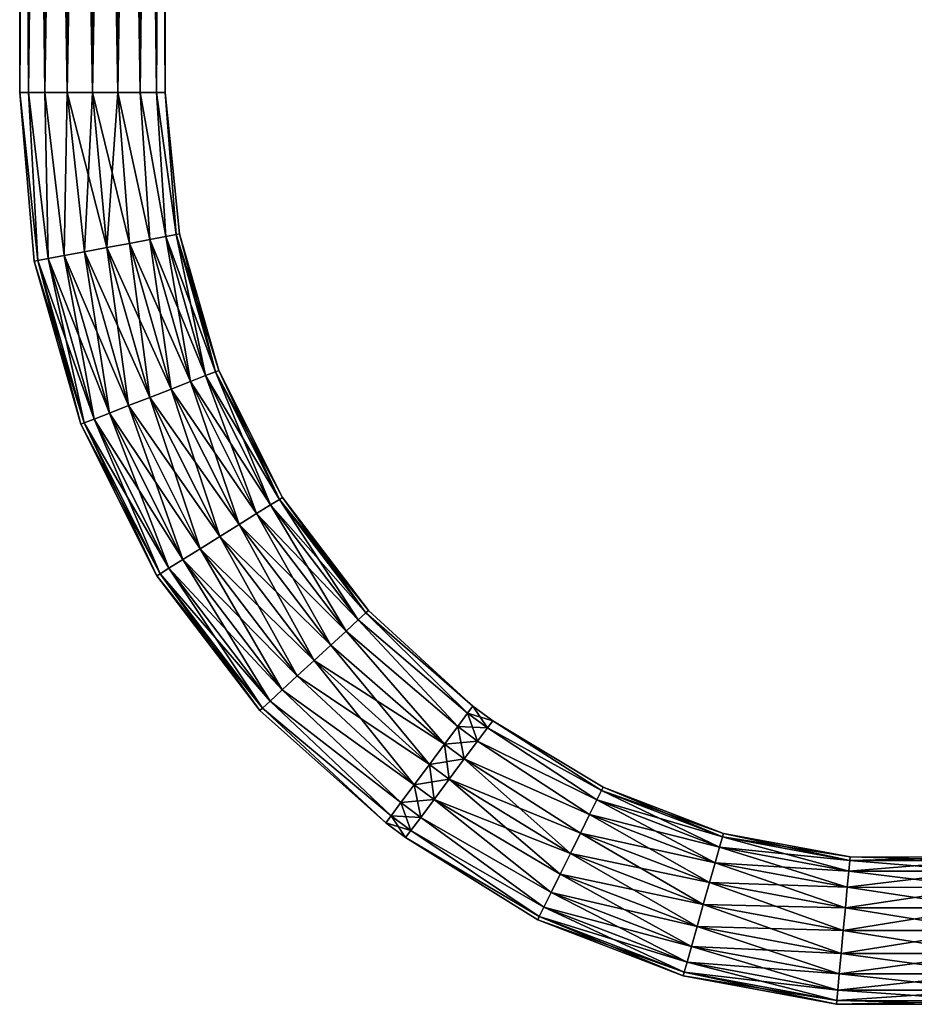
# Model space of a CAD drawing. Units: millimetres. Extents: x -114 to 282, y -414 to 256.
# Drawn here: x 84 to 159, y -414 to -332 of the extents above; entities that cross this region are included whole.
import ezdxf

# ---------------------------------------------------------------- set-up
doc = ezdxf.new("R2010")
doc.units = ezdxf.units.MM
doc.header["$LTSCALE"] = 65.185185
for name, color, linetype in [('354', 7, 'CONTINUOUS'), ('355', 7, 'CONTINUOUS'), ('356', 7, 'CONTINUOUS'), ('357', 7, 'CONTINUOUS'), ('358', 7, 'CONTINUOUS'), ('359', 7, 'CONTINUOUS'), ('360', 7, 'CONTINUOUS'), ('361', 7, 'CONTINUOUS')]:
    doc.layers.add(name, color=color, linetype=linetype)

msp = doc.modelspace()

# ---------------------------------------------------------------- linework, layer by layer
at = {"layer": '354', "color": 7, "linetype": 'CONTINUOUS', "true_color": 0xababab}
for points in [[(84.652, -218.654, 136.939), (83.919, -218.654, 134.924), (84.652, -338.12, 136.939), (84.652, -218.654, 136.939)], [(83.919, -218.654, 134.924), (83.919, -218.654, 132.779), (83.919, -338.12, 134.924), (83.919, -218.654, 134.924)], [(84.652, -338.12, 136.939), (83.919, -218.654, 134.924), (83.919, -338.12, 134.924), (84.652, -338.12, 136.939)], [(83.919, -218.654, 132.779), (84.652, -218.654, 130.764), (83.919, -338.12, 132.779), (83.919, -218.654, 132.779)], [(83.919, -338.12, 134.924), (83.919, -218.654, 132.779), (83.919, -338.12, 132.779), (83.919, -338.12, 134.924)], [(83.919, -338.12, 132.779), (84.652, -218.654, 130.764), (84.652, -338.12, 130.764), (83.919, -338.12, 132.779)], [(86.031, -218.654, 138.582), (84.652, -218.654, 136.939), (86.031, -338.12, 138.582), (86.031, -218.654, 138.582)], [(86.031, -338.12, 138.582), (84.652, -218.654, 136.939), (84.652, -338.12, 136.939), (86.031, -338.12, 138.582)], [(84.652, -218.654, 130.764), (86.031, -218.654, 129.121), (84.652, -338.12, 130.764), (84.652, -218.654, 130.764)], [(84.652, -338.12, 130.764), (86.031, -218.654, 129.121), (86.031, -338.12, 129.121), (84.652, -338.12, 130.764)], [(87.888, -218.654, 139.654), (86.031, -218.654, 138.582), (87.888, -338.12, 139.654), (87.888, -218.654, 139.654)], [(87.888, -338.12, 139.654), (86.031, -218.654, 138.582), (86.031, -338.12, 138.582), (87.888, -338.12, 139.654)], [(86.031, -218.654, 129.121), (87.888, -218.654, 128.049), (86.031, -338.12, 129.121), (86.031, -218.654, 129.121)], [(86.031, -338.12, 129.121), (87.888, -218.654, 128.049), (87.888, -338.12, 128.049), (86.031, -338.12, 129.121)], [(90, -218.654, 140.027), (87.888, -218.654, 139.654), (90, -338.12, 140.027), (90, -218.654, 140.027)], [(90, -338.12, 140.027), (87.888, -218.654, 139.654), (87.888, -338.12, 139.654), (90, -338.12, 140.027)], [(87.888, -218.654, 128.049), (90, -218.654, 127.677), (87.888, -338.12, 128.049), (87.888, -218.654, 128.049)], [(87.888, -338.12, 128.049), (90, -218.654, 127.677), (90, -338.12, 127.677), (87.888, -338.12, 128.049)]]:
    msp.add_3dface(points, dxfattribs=at)
at = {"layer": '355', "color": 7, "linetype": 'CONTINUOUS', "true_color": 0xababab}
for points in [[(92.112, -218.654, 139.654), (90, -218.654, 140.027), (92.112, -338.12, 139.654), (92.112, -218.654, 139.654)], [(90, -218.654, 140.027), (90, -338.12, 140.027), (92.112, -338.12, 139.654), (90, -218.654, 140.027)], [(90, -218.654, 127.677), (92.112, -218.654, 128.049), (90, -338.12, 127.677), (90, -218.654, 127.677)], [(90, -338.12, 127.677), (92.112, -218.654, 128.049), (92.112, -338.12, 128.049), (90, -338.12, 127.677)], [(92.112, -218.654, 128.049), (93.969, -218.654, 129.121), (92.112, -338.12, 128.049), (92.112, -218.654, 128.049)], [(92.112, -338.12, 128.049), (93.969, -218.654, 129.121), (93.969, -338.12, 129.121), (92.112, -338.12, 128.049)], [(93.969, -218.654, 138.582), (92.112, -218.654, 139.654), (93.969, -338.12, 138.582), (93.969, -218.654, 138.582)], [(93.969, -338.12, 138.582), (92.112, -218.654, 139.654), (92.112, -338.12, 139.654), (93.969, -338.12, 138.582)], [(93.969, -218.654, 129.121), (95.348, -218.654, 130.764), (93.969, -338.12, 129.121), (93.969, -218.654, 129.121)], [(93.969, -338.12, 129.121), (95.348, -218.654, 130.764), (95.348, -338.12, 130.764), (93.969, -338.12, 129.121)], [(95.348, -218.654, 136.939), (93.969, -218.654, 138.582), (95.348, -338.12, 136.939), (95.348, -218.654, 136.939)], [(95.348, -338.12, 136.939), (93.969, -218.654, 138.582), (93.969, -338.12, 138.582), (95.348, -338.12, 136.939)], [(95.348, -218.654, 130.764), (96.081, -218.654, 132.779), (95.348, -338.12, 130.764), (95.348, -218.654, 130.764)], [(95.348, -338.12, 130.764), (96.081, -218.654, 132.779), (96.081, -338.12, 132.779), (95.348, -338.12, 130.764)], [(96.081, -218.654, 134.924), (95.348, -218.654, 136.939), (96.081, -338.12, 134.924), (96.081, -218.654, 134.924)], [(96.081, -338.12, 134.924), (95.348, -218.654, 136.939), (95.348, -338.12, 136.939), (96.081, -338.12, 134.924)], [(96.081, -218.654, 132.779), (96.081, -218.654, 134.924), (96.081, -338.12, 132.779), (96.081, -218.654, 132.779)], [(96.081, -338.12, 132.779), (96.081, -218.654, 134.924), (96.081, -338.12, 134.924), (96.081, -338.12, 132.779)]]:
    msp.add_3dface(points, dxfattribs=at)
at = {"layer": '356', "color": 7, "linetype": 'CONTINUOUS', "true_color": 0xababab}
for points in [[(84.652, -338.12, 136.939), (83.919, -338.12, 134.924), (85.435, -352.145, 135.76), (84.652, -338.12, 136.939)], [(83.919, -338.12, 134.924), (83.919, -338.12, 132.779), (85.138, -352.2, 133.852), (83.919, -338.12, 134.924)], [(85.435, -352.145, 135.76), (83.919, -338.12, 134.924), (85.138, -352.2, 133.852), (85.435, -352.145, 135.76)], [(83.919, -338.12, 132.779), (84.652, -338.12, 130.764), (85.435, -352.145, 131.944), (83.919, -338.12, 132.779)], [(85.138, -352.2, 133.852), (83.919, -338.12, 132.779), (85.435, -352.145, 131.944), (85.138, -352.2, 133.852)], [(86.031, -338.12, 138.582), (84.652, -338.12, 136.939), (86.297, -351.982, 137.481), (86.031, -338.12, 138.582)], [(86.297, -351.982, 137.481), (84.652, -338.12, 136.939), (85.435, -352.145, 135.76), (86.297, -351.982, 137.481)], [(84.652, -338.12, 130.764), (86.031, -338.12, 129.121), (86.297, -351.982, 130.222), (84.652, -338.12, 130.764)], [(85.435, -352.145, 131.944), (84.652, -338.12, 130.764), (86.297, -351.982, 130.222), (85.435, -352.145, 131.944)], [(87.888, -338.12, 139.654), (86.031, -338.12, 138.582), (87.639, -351.73, 138.847), (87.888, -338.12, 139.654)], [(87.639, -351.73, 138.847), (86.031, -338.12, 138.582), (86.297, -351.982, 137.481), (87.639, -351.73, 138.847)], [(86.031, -338.12, 129.121), (87.888, -338.12, 128.049), (87.639, -351.73, 128.856), (86.031, -338.12, 129.121)], [(86.297, -351.982, 130.222), (86.031, -338.12, 129.121), (87.639, -351.73, 128.856), (86.297, -351.982, 130.222)], [(89.331, -351.412, 139.725), (87.888, -338.12, 139.654), (87.639, -351.73, 138.847), (89.331, -351.412, 139.725)], [(87.639, -351.73, 128.856), (87.888, -338.12, 128.049), (89.331, -351.412, 127.979), (87.639, -351.73, 128.856)], [(90, -338.12, 140.027), (87.888, -338.12, 139.654), (91.206, -351.059, 140.027), (90, -338.12, 140.027)], [(91.206, -351.059, 140.027), (87.888, -338.12, 139.654), (89.331, -351.412, 139.725), (91.206, -351.059, 140.027)], [(87.888, -338.12, 128.049), (90, -338.12, 127.677), (89.331, -351.412, 127.979), (87.888, -338.12, 128.049)], [(89.331, -351.412, 127.979), (90, -338.12, 127.677), (91.206, -351.059, 127.677), (89.331, -351.412, 127.979)], [(87.639, -351.73, 138.847), (86.297, -351.982, 137.481), (91.407, -364.883, 138.847), (87.639, -351.73, 138.847)], [(86.297, -351.982, 130.222), (87.639, -351.73, 128.856), (90.134, -365.38, 130.222), (86.297, -351.982, 130.222)], [(89.331, -351.412, 139.725), (87.639, -351.73, 138.847), (93.01, -364.258, 139.725), (89.331, -351.412, 139.725)], [(87.639, -351.73, 128.856), (89.331, -351.412, 127.979), (91.407, -364.883, 128.856), (87.639, -351.73, 128.856)], [(93.01, -364.258, 139.725), (87.639, -351.73, 138.847), (91.407, -364.883, 138.847), (93.01, -364.258, 139.725)], [(90.134, -365.38, 130.222), (87.639, -351.73, 128.856), (91.407, -364.883, 128.856), (90.134, -365.38, 130.222)], [(91.206, -351.059, 140.027), (89.331, -351.412, 139.725), (94.788, -363.564, 140.027), (91.206, -351.059, 140.027)], [(89.331, -351.412, 127.979), (91.206, -351.059, 127.677), (93.01, -364.258, 127.979), (89.331, -351.412, 127.979)], [(94.788, -363.564, 140.027), (89.331, -351.412, 139.725), (93.01, -364.258, 139.725), (94.788, -363.564, 140.027)], [(91.407, -364.883, 128.856), (89.331, -351.412, 127.979), (93.01, -364.258, 127.979), (91.407, -364.883, 128.856)], [(93.01, -364.258, 127.979), (91.206, -351.059, 127.677), (94.788, -363.564, 127.677), (93.01, -364.258, 127.979)], [(85.435, -352.145, 135.76), (85.138, -352.2, 133.852), (89.317, -365.699, 135.76), (85.435, -352.145, 135.76)], [(85.138, -352.2, 133.852), (85.435, -352.145, 131.944), (89.035, -365.809, 133.852), (85.138, -352.2, 133.852)], [(89.317, -365.699, 135.76), (85.138, -352.2, 133.852), (89.035, -365.809, 133.852), (89.317, -365.699, 135.76)], [(86.297, -351.982, 137.481), (85.435, -352.145, 135.76), (90.134, -365.38, 137.481), (86.297, -351.982, 137.481)], [(85.435, -352.145, 131.944), (86.297, -351.982, 130.222), (89.317, -365.699, 131.944), (85.435, -352.145, 131.944)], [(90.134, -365.38, 137.481), (85.435, -352.145, 135.76), (89.317, -365.699, 135.76), (90.134, -365.38, 137.481)], [(89.035, -365.809, 133.852), (85.435, -352.145, 131.944), (89.317, -365.699, 131.944), (89.035, -365.809, 133.852)], [(91.407, -364.883, 138.847), (86.297, -351.982, 137.481), (90.134, -365.38, 137.481), (91.407, -364.883, 138.847)], [(89.317, -365.699, 131.944), (86.297, -351.982, 130.222), (90.134, -365.38, 130.222), (89.317, -365.699, 131.944)], [(94.788, -363.564, 140.027), (93.01, -364.258, 139.725), (100.622, -375.191, 140.027), (94.788, -363.564, 140.027)], [(93.01, -364.258, 127.979), (94.788, -363.564, 127.677), (99.003, -376.201, 127.979), (93.01, -364.258, 127.979)], [(99.003, -376.201, 127.979), (94.788, -363.564, 127.677), (100.622, -375.191, 127.677), (99.003, -376.201, 127.979)], [(91.407, -364.883, 138.847), (90.134, -365.38, 137.481), (97.543, -377.113, 138.847), (91.407, -364.883, 138.847)], [(90.134, -365.38, 130.222), (91.407, -364.883, 128.856), (96.384, -377.836, 130.222), (90.134, -365.38, 130.222)], [(93.01, -364.258, 139.725), (91.407, -364.883, 138.847), (99.003, -376.201, 139.725), (93.01, -364.258, 139.725)], [(91.407, -364.883, 128.856), (93.01, -364.258, 127.979), (97.543, -377.113, 128.856), (91.407, -364.883, 128.856)], [(99.003, -376.201, 139.725), (91.407, -364.883, 138.847), (97.543, -377.113, 138.847), (99.003, -376.201, 139.725)], [(96.384, -377.836, 130.222), (91.407, -364.883, 128.856), (97.543, -377.113, 128.856), (96.384, -377.836, 130.222)], [(100.622, -375.191, 140.027), (93.01, -364.258, 139.725), (99.003, -376.201, 139.725), (100.622, -375.191, 140.027)], [(97.543, -377.113, 128.856), (93.01, -364.258, 127.979), (99.003, -376.201, 127.979), (97.543, -377.113, 128.856)], [(89.317, -365.699, 135.76), (89.035, -365.809, 133.852), (95.64, -378.301, 135.76), (89.317, -365.699, 135.76)], [(89.035, -365.809, 133.852), (89.317, -365.699, 131.944), (95.384, -378.461, 133.852), (89.035, -365.809, 133.852)], [(95.64, -378.301, 135.76), (89.035, -365.809, 133.852), (95.384, -378.461, 133.852), (95.64, -378.301, 135.76)], [(90.134, -365.38, 137.481), (89.317, -365.699, 135.76), (96.384, -377.836, 137.481), (90.134, -365.38, 137.481)], [(89.317, -365.699, 131.944), (90.134, -365.38, 130.222), (95.64, -378.301, 131.944), (89.317, -365.699, 131.944)], [(96.384, -377.836, 137.481), (89.317, -365.699, 135.76), (95.64, -378.301, 135.76), (96.384, -377.836, 137.481)], [(95.384, -378.461, 133.852), (89.317, -365.699, 131.944), (95.64, -378.301, 131.944), (95.384, -378.461, 133.852)], [(97.543, -377.113, 138.847), (90.134, -365.38, 137.481), (96.384, -377.836, 137.481), (97.543, -377.113, 138.847)], [(95.64, -378.301, 131.944), (90.134, -365.38, 130.222), (96.384, -377.836, 130.222), (95.64, -378.301, 131.944)], [(100.622, -375.191, 140.027), (99.003, -376.201, 139.725), (108.506, -385.537, 140.027), (100.622, -375.191, 140.027)], [(99.003, -376.201, 127.979), (100.622, -375.191, 127.677), (107.102, -386.83, 127.979), (99.003, -376.201, 127.979)], [(107.102, -386.83, 127.979), (100.622, -375.191, 127.677), (108.506, -385.537, 127.677), (107.102, -386.83, 127.979)], [(99.003, -376.201, 139.725), (97.543, -377.113, 138.847), (107.102, -386.83, 139.725), (99.003, -376.201, 139.725)], [(97.543, -377.113, 128.856), (99.003, -376.201, 127.979), (105.836, -387.996, 128.856), (97.543, -377.113, 128.856)], [(108.506, -385.537, 140.027), (99.003, -376.201, 139.725), (107.102, -386.83, 139.725), (108.506, -385.537, 140.027)], [(105.836, -387.996, 128.856), (99.003, -376.201, 127.979), (107.102, -386.83, 127.979), (105.836, -387.996, 128.856)], [(97.543, -377.113, 138.847), (96.384, -377.836, 137.481), (105.836, -387.996, 138.847), (97.543, -377.113, 138.847)], [(96.384, -377.836, 130.222), (97.543, -377.113, 128.856), (104.831, -388.921, 130.222), (96.384, -377.836, 130.222)], [(107.102, -386.83, 139.725), (97.543, -377.113, 138.847), (105.836, -387.996, 138.847), (107.102, -386.83, 139.725)], [(104.831, -388.921, 130.222), (97.543, -377.113, 128.856), (105.836, -387.996, 128.856), (104.831, -388.921, 130.222)], [(96.384, -377.836, 137.481), (95.64, -378.301, 135.76), (104.831, -388.921, 137.481), (96.384, -377.836, 137.481)], [(95.64, -378.301, 131.944), (96.384, -377.836, 130.222), (104.186, -389.515, 131.944), (95.64, -378.301, 131.944)], [(105.836, -387.996, 138.847), (96.384, -377.836, 137.481), (104.831, -388.921, 137.481), (105.836, -387.996, 138.847)], [(104.186, -389.515, 131.944), (96.384, -377.836, 130.222), (104.831, -388.921, 130.222), (104.186, -389.515, 131.944)], [(95.64, -378.301, 135.76), (95.384, -378.461, 133.852), (104.186, -389.515, 135.76), (95.64, -378.301, 135.76)], [(95.384, -378.461, 133.852), (95.64, -378.301, 131.944), (103.963, -389.72, 133.852), (95.384, -378.461, 133.852)], [(104.186, -389.515, 135.76), (95.384, -378.461, 133.852), (103.963, -389.72, 133.852), (104.186, -389.515, 135.76)], [(104.831, -388.921, 137.481), (95.64, -378.301, 135.76), (104.186, -389.515, 135.76), (104.831, -388.921, 137.481)], [(103.963, -389.72, 133.852), (95.64, -378.301, 131.944), (104.186, -389.515, 131.944), (103.963, -389.72, 133.852)], [(108.506, -385.537, 140.027), (107.102, -386.83, 139.725), (118.127, -394.215, 140.027), (108.506, -385.537, 140.027)], [(107.102, -386.83, 127.979), (108.506, -385.537, 127.677), (116.863, -395.907, 128.049), (107.102, -386.83, 127.979)], [(116.863, -395.907, 128.049), (108.506, -385.537, 127.677), (118.127, -394.215, 127.677), (116.863, -395.907, 128.049)], [(107.102, -386.83, 139.725), (105.836, -387.996, 138.847), (116.863, -395.907, 139.654), (107.102, -386.83, 139.725)], [(105.836, -387.996, 128.856), (107.102, -386.83, 127.979), (116.863, -395.907, 128.049), (105.836, -387.996, 128.856)], [(118.127, -394.215, 140.027), (107.102, -386.83, 139.725), (116.863, -395.907, 139.654), (118.127, -394.215, 140.027)], [(105.836, -387.996, 138.847), (104.831, -388.921, 137.481), (115.752, -397.396, 138.582), (105.836, -387.996, 138.847)], [(104.831, -388.921, 130.222), (105.836, -387.996, 128.856), (115.752, -397.396, 129.121), (104.831, -388.921, 130.222)], [(116.863, -395.907, 139.654), (105.836, -387.996, 138.847), (115.752, -397.396, 138.582), (116.863, -395.907, 139.654)], [(115.752, -397.396, 129.121), (105.836, -387.996, 128.856), (116.863, -395.907, 128.049), (115.752, -397.396, 129.121)], [(104.186, -389.515, 135.76), (103.963, -389.72, 133.852), (114.489, -399.088, 134.924), (104.186, -389.515, 135.76)], [(103.963, -389.72, 133.852), (104.186, -389.515, 131.944), (114.489, -399.088, 132.779), (103.963, -389.72, 133.852)], [(104.831, -388.921, 137.481), (104.186, -389.515, 135.76), (114.928, -398.5, 136.939), (104.831, -388.921, 137.481)], [(104.186, -389.515, 131.944), (104.831, -388.921, 130.222), (114.928, -398.5, 130.764), (104.186, -389.515, 131.944)], [(114.928, -398.5, 136.939), (104.186, -389.515, 135.76), (114.489, -399.088, 134.924), (114.928, -398.5, 136.939)], [(114.489, -399.088, 132.779), (104.186, -389.515, 131.944), (114.928, -398.5, 130.764), (114.489, -399.088, 132.779)], [(115.752, -397.396, 138.582), (104.831, -388.921, 137.481), (114.928, -398.5, 136.939), (115.752, -397.396, 138.582)], [(114.928, -398.5, 130.764), (104.831, -388.921, 130.222), (115.752, -397.396, 129.121), (114.928, -398.5, 130.764)], [(114.489, -399.088, 134.924), (103.963, -389.72, 133.852), (114.489, -399.088, 132.779), (114.489, -399.088, 134.924)]]:
    msp.add_3dface(points, dxfattribs=at)
at = {"layer": '357', "color": 7, "linetype": 'CONTINUOUS', "true_color": 0xababab}
for points in [[(92.112, -338.12, 139.654), (90, -338.12, 140.027), (93.082, -350.706, 139.725), (92.112, -338.12, 139.654)], [(90, -338.12, 140.027), (91.206, -351.059, 140.027), (93.082, -350.706, 139.725), (90, -338.12, 140.027)], [(90, -338.12, 127.677), (92.112, -338.12, 128.049), (91.206, -351.059, 127.677), (90, -338.12, 127.677)], [(91.206, -351.059, 127.677), (92.112, -338.12, 128.049), (93.082, -350.706, 127.979), (91.206, -351.059, 127.677)], [(92.112, -338.12, 128.049), (93.969, -338.12, 129.121), (94.773, -350.388, 128.856), (92.112, -338.12, 128.049)], [(93.082, -350.706, 127.979), (92.112, -338.12, 128.049), (94.773, -350.388, 128.856), (93.082, -350.706, 127.979)], [(93.969, -338.12, 138.582), (92.112, -338.12, 139.654), (94.773, -350.388, 138.847), (93.969, -338.12, 138.582)], [(94.773, -350.388, 138.847), (92.112, -338.12, 139.654), (93.082, -350.706, 139.725), (94.773, -350.388, 138.847)], [(93.969, -338.12, 129.121), (95.348, -338.12, 130.764), (96.116, -350.136, 130.222), (93.969, -338.12, 129.121)], [(94.773, -350.388, 128.856), (93.969, -338.12, 129.121), (96.116, -350.136, 130.222), (94.773, -350.388, 128.856)], [(95.348, -338.12, 136.939), (93.969, -338.12, 138.582), (96.116, -350.136, 137.481), (95.348, -338.12, 136.939)], [(96.116, -350.136, 137.481), (93.969, -338.12, 138.582), (94.773, -350.388, 138.847), (96.116, -350.136, 137.481)], [(95.348, -338.12, 130.764), (96.081, -338.12, 132.779), (96.978, -349.973, 131.944), (95.348, -338.12, 130.764)], [(96.116, -350.136, 130.222), (95.348, -338.12, 130.764), (96.978, -349.973, 131.944), (96.116, -350.136, 130.222)], [(96.081, -338.12, 134.924), (95.348, -338.12, 136.939), (96.978, -349.973, 135.76), (96.081, -338.12, 134.924)], [(96.978, -349.973, 135.76), (95.348, -338.12, 136.939), (96.116, -350.136, 137.481), (96.978, -349.973, 135.76)], [(96.081, -338.12, 132.779), (96.081, -338.12, 134.924), (97.275, -349.918, 133.852), (96.081, -338.12, 132.779)], [(96.978, -349.973, 131.944), (96.081, -338.12, 132.779), (97.275, -349.918, 133.852), (96.978, -349.973, 131.944)], [(97.275, -349.918, 133.852), (96.081, -338.12, 134.924), (96.978, -349.973, 135.76), (97.275, -349.918, 133.852)], [(94.773, -350.388, 128.856), (96.116, -350.136, 130.222), (98.169, -362.245, 128.856), (94.773, -350.388, 128.856)], [(96.116, -350.136, 137.481), (94.773, -350.388, 138.847), (99.442, -361.748, 137.481), (96.116, -350.136, 137.481)], [(96.116, -350.136, 130.222), (96.978, -349.973, 131.944), (99.442, -361.748, 130.222), (96.116, -350.136, 130.222)], [(96.978, -349.973, 135.76), (96.116, -350.136, 137.481), (100.259, -361.429, 135.76), (96.978, -349.973, 135.76)], [(98.169, -362.245, 128.856), (96.116, -350.136, 130.222), (99.442, -361.748, 130.222), (98.169, -362.245, 128.856)], [(100.259, -361.429, 135.76), (96.116, -350.136, 137.481), (99.442, -361.748, 137.481), (100.259, -361.429, 135.76)], [(96.978, -349.973, 131.944), (97.275, -349.918, 133.852), (100.259, -361.429, 131.944), (96.978, -349.973, 131.944)], [(97.275, -349.918, 133.852), (96.978, -349.973, 135.76), (100.541, -361.32, 133.852), (97.275, -349.918, 133.852)], [(99.442, -361.748, 130.222), (96.978, -349.973, 131.944), (100.259, -361.429, 131.944), (99.442, -361.748, 130.222)], [(100.541, -361.32, 133.852), (96.978, -349.973, 135.76), (100.259, -361.429, 135.76), (100.541, -361.32, 133.852)], [(100.259, -361.429, 131.944), (97.275, -349.918, 133.852), (100.541, -361.32, 133.852), (100.259, -361.429, 131.944)], [(93.082, -350.706, 139.725), (91.206, -351.059, 140.027), (96.566, -362.871, 139.725), (93.082, -350.706, 139.725)], [(94.788, -363.564, 127.677), (91.206, -351.059, 127.677), (93.082, -350.706, 127.979), (94.788, -363.564, 127.677)], [(93.082, -350.706, 127.979), (94.773, -350.388, 128.856), (96.566, -362.871, 127.979), (93.082, -350.706, 127.979)], [(94.773, -350.388, 138.847), (93.082, -350.706, 139.725), (98.169, -362.245, 138.847), (94.773, -350.388, 138.847)], [(94.788, -363.564, 127.677), (93.082, -350.706, 127.979), (96.566, -362.871, 127.979), (94.788, -363.564, 127.677)], [(98.169, -362.245, 138.847), (93.082, -350.706, 139.725), (96.566, -362.871, 139.725), (98.169, -362.245, 138.847)], [(96.566, -362.871, 127.979), (94.773, -350.388, 128.856), (98.169, -362.245, 128.856), (96.566, -362.871, 127.979)], [(99.442, -361.748, 137.481), (94.773, -350.388, 138.847), (98.169, -362.245, 138.847), (99.442, -361.748, 137.481)], [(91.206, -351.059, 140.027), (94.788, -363.564, 140.027), (96.566, -362.871, 139.725), (91.206, -351.059, 140.027)], [(99.442, -361.748, 130.222), (100.259, -361.429, 131.944), (104.859, -372.545, 130.222), (99.442, -361.748, 130.222)], [(100.259, -361.429, 135.76), (99.442, -361.748, 137.481), (105.603, -372.081, 135.76), (100.259, -361.429, 135.76)], [(100.259, -361.429, 131.944), (100.541, -361.32, 133.852), (105.603, -372.081, 131.944), (100.259, -361.429, 131.944)], [(100.541, -361.32, 133.852), (100.259, -361.429, 135.76), (105.86, -371.92, 133.852), (100.541, -361.32, 133.852)], [(104.859, -372.545, 130.222), (100.259, -361.429, 131.944), (105.603, -372.081, 131.944), (104.859, -372.545, 130.222)], [(105.86, -371.92, 133.852), (100.259, -361.429, 135.76), (105.603, -372.081, 135.76), (105.86, -371.92, 133.852)], [(105.603, -372.081, 131.944), (100.541, -361.32, 133.852), (105.86, -371.92, 133.852), (105.603, -372.081, 131.944)], [(96.566, -362.871, 127.979), (98.169, -362.245, 128.856), (102.24, -374.18, 127.979), (96.566, -362.871, 127.979)], [(98.169, -362.245, 138.847), (96.566, -362.871, 139.725), (103.701, -373.268, 138.847), (98.169, -362.245, 138.847)], [(98.169, -362.245, 128.856), (99.442, -361.748, 130.222), (103.701, -373.268, 128.856), (98.169, -362.245, 128.856)], [(99.442, -361.748, 137.481), (98.169, -362.245, 138.847), (104.859, -372.545, 137.481), (99.442, -361.748, 137.481)], [(102.24, -374.18, 127.979), (98.169, -362.245, 128.856), (103.701, -373.268, 128.856), (102.24, -374.18, 127.979)], [(104.859, -372.545, 137.481), (98.169, -362.245, 138.847), (103.701, -373.268, 138.847), (104.859, -372.545, 137.481)], [(103.701, -373.268, 128.856), (99.442, -361.748, 130.222), (104.859, -372.545, 130.222), (103.701, -373.268, 128.856)], [(105.603, -372.081, 135.76), (99.442, -361.748, 137.481), (104.859, -372.545, 137.481), (105.603, -372.081, 135.76)], [(96.566, -362.871, 139.725), (94.788, -363.564, 140.027), (102.24, -374.18, 139.725), (96.566, -362.871, 139.725)], [(100.622, -375.191, 127.677), (94.788, -363.564, 127.677), (96.566, -362.871, 127.979), (100.622, -375.191, 127.677)], [(100.622, -375.191, 127.677), (96.566, -362.871, 127.979), (102.24, -374.18, 127.979), (100.622, -375.191, 127.677)], [(103.701, -373.268, 138.847), (96.566, -362.871, 139.725), (102.24, -374.18, 139.725), (103.701, -373.268, 138.847)], [(94.788, -363.564, 140.027), (100.622, -375.191, 140.027), (102.24, -374.18, 139.725), (94.788, -363.564, 140.027)], [(104.859, -372.545, 130.222), (105.603, -372.081, 131.944), (112.181, -382.153, 130.222), (104.859, -372.545, 130.222)], [(105.603, -372.081, 135.76), (104.859, -372.545, 137.481), (112.826, -381.559, 135.76), (105.603, -372.081, 135.76)], [(105.603, -372.081, 131.944), (105.86, -371.92, 133.852), (112.826, -381.559, 131.944), (105.603, -372.081, 131.944)], [(105.86, -371.92, 133.852), (105.603, -372.081, 135.76), (113.048, -381.354, 133.852), (105.86, -371.92, 133.852)], [(112.181, -382.153, 130.222), (105.603, -372.081, 131.944), (112.826, -381.559, 131.944), (112.181, -382.153, 130.222)], [(113.048, -381.354, 133.852), (105.603, -372.081, 135.76), (112.826, -381.559, 135.76), (113.048, -381.354, 133.852)], [(112.826, -381.559, 131.944), (105.86, -371.92, 133.852), (113.048, -381.354, 133.852), (112.826, -381.559, 131.944)], [(103.701, -373.268, 128.856), (104.859, -372.545, 130.222), (111.176, -383.078, 128.856), (103.701, -373.268, 128.856)], [(104.859, -372.545, 137.481), (103.701, -373.268, 138.847), (112.181, -382.153, 137.481), (104.859, -372.545, 137.481)], [(111.176, -383.078, 128.856), (104.859, -372.545, 130.222), (112.181, -382.153, 130.222), (111.176, -383.078, 128.856)], [(112.826, -381.559, 135.76), (104.859, -372.545, 137.481), (112.181, -382.153, 137.481), (112.826, -381.559, 135.76)], [(102.24, -374.18, 127.979), (103.701, -373.268, 128.856), (109.91, -384.244, 127.979), (102.24, -374.18, 127.979)], [(103.701, -373.268, 138.847), (102.24, -374.18, 139.725), (111.176, -383.078, 138.847), (103.701, -373.268, 138.847)], [(109.91, -384.244, 127.979), (103.701, -373.268, 128.856), (111.176, -383.078, 128.856), (109.91, -384.244, 127.979)], [(112.181, -382.153, 137.481), (103.701, -373.268, 138.847), (111.176, -383.078, 138.847), (112.181, -382.153, 137.481)], [(102.24, -374.18, 139.725), (100.622, -375.191, 140.027), (109.91, -384.244, 139.725), (102.24, -374.18, 139.725)], [(108.506, -385.537, 127.677), (100.622, -375.191, 127.677), (102.24, -374.18, 127.979), (108.506, -385.537, 127.677)], [(108.506, -385.537, 127.677), (102.24, -374.18, 127.979), (109.91, -384.244, 127.979), (108.506, -385.537, 127.677)], [(111.176, -383.078, 138.847), (102.24, -374.18, 139.725), (109.91, -384.244, 139.725), (111.176, -383.078, 138.847)], [(100.622, -375.191, 140.027), (108.506, -385.537, 140.027), (109.91, -384.244, 139.725), (100.622, -375.191, 140.027)], [(112.826, -381.559, 131.944), (113.048, -381.354, 133.852), (121.764, -389.342, 132.779), (112.826, -381.559, 131.944)], [(113.048, -381.354, 133.852), (112.826, -381.559, 135.76), (121.764, -389.342, 134.924), (113.048, -381.354, 133.852)], [(121.764, -389.342, 132.779), (113.048, -381.354, 133.852), (121.764, -389.342, 134.924), (121.764, -389.342, 132.779)], [(111.176, -383.078, 128.856), (112.181, -382.153, 130.222), (120.501, -391.034, 129.121), (111.176, -383.078, 128.856)], [(112.181, -382.153, 137.481), (111.176, -383.078, 138.847), (120.501, -391.034, 138.582), (112.181, -382.153, 137.481)], [(112.181, -382.153, 130.222), (112.826, -381.559, 131.944), (121.326, -389.929, 130.764), (112.181, -382.153, 130.222)], [(112.826, -381.559, 135.76), (112.181, -382.153, 137.481), (121.326, -389.929, 136.939), (112.826, -381.559, 135.76)], [(120.501, -391.034, 129.121), (112.181, -382.153, 130.222), (121.326, -389.929, 130.764), (120.501, -391.034, 129.121)], [(121.326, -389.929, 136.939), (112.181, -382.153, 137.481), (120.501, -391.034, 138.582), (121.326, -389.929, 136.939)], [(121.326, -389.929, 130.764), (112.826, -381.559, 131.944), (121.764, -389.342, 132.779), (121.326, -389.929, 130.764)], [(121.764, -389.342, 134.924), (112.826, -381.559, 135.76), (121.326, -389.929, 136.939), (121.764, -389.342, 134.924)], [(109.91, -384.244, 127.979), (111.176, -383.078, 128.856), (119.39, -392.522, 128.049), (109.91, -384.244, 127.979)], [(111.176, -383.078, 138.847), (109.91, -384.244, 139.725), (119.39, -392.522, 139.654), (111.176, -383.078, 138.847)], [(119.39, -392.522, 128.049), (111.176, -383.078, 128.856), (120.501, -391.034, 129.121), (119.39, -392.522, 128.049)], [(120.501, -391.034, 138.582), (111.176, -383.078, 138.847), (119.39, -392.522, 139.654), (120.501, -391.034, 138.582)], [(109.91, -384.244, 139.725), (108.506, -385.537, 140.027), (119.39, -392.522, 139.654), (109.91, -384.244, 139.725)], [(118.127, -394.215, 127.677), (108.506, -385.537, 127.677), (109.91, -384.244, 127.979), (118.127, -394.215, 127.677)], [(118.127, -394.215, 127.677), (109.91, -384.244, 127.979), (119.39, -392.522, 128.049), (118.127, -394.215, 127.677)], [(108.506, -385.537, 140.027), (118.127, -394.215, 140.027), (119.39, -392.522, 139.654), (108.506, -385.537, 140.027)]]:
    msp.add_3dface(points, dxfattribs=at)
at = {"layer": '358', "color": 7, "linetype": 'CONTINUOUS', "true_color": 0xababab}
for points in [[(118.127, -394.215, 140.027), (116.863, -395.907, 139.654), (119.783, -395.451, 140.027), (118.127, -394.215, 140.027)], [(116.863, -395.907, 128.049), (118.127, -394.215, 127.677), (118.519, -397.143, 128.049), (116.863, -395.907, 128.049)], [(118.519, -397.143, 128.049), (118.127, -394.215, 127.677), (119.783, -395.451, 127.677), (118.519, -397.143, 128.049)], [(116.863, -395.907, 139.654), (115.752, -397.396, 138.582), (118.519, -397.143, 139.654), (116.863, -395.907, 139.654)], [(115.752, -397.396, 129.121), (116.863, -395.907, 128.049), (117.408, -398.632, 129.121), (115.752, -397.396, 129.121)], [(119.783, -395.451, 140.027), (116.863, -395.907, 139.654), (118.519, -397.143, 139.654), (119.783, -395.451, 140.027)], [(117.408, -398.632, 129.121), (116.863, -395.907, 128.049), (118.519, -397.143, 128.049), (117.408, -398.632, 129.121)], [(115.752, -397.396, 138.582), (114.928, -398.5, 136.939), (117.408, -398.632, 138.582), (115.752, -397.396, 138.582)], [(114.928, -398.5, 130.764), (115.752, -397.396, 129.121), (116.584, -399.736, 130.764), (114.928, -398.5, 130.764)], [(118.519, -397.143, 139.654), (115.752, -397.396, 138.582), (117.408, -398.632, 138.582), (118.519, -397.143, 139.654)], [(116.584, -399.736, 130.764), (115.752, -397.396, 129.121), (117.408, -398.632, 129.121), (116.584, -399.736, 130.764)], [(114.928, -398.5, 136.939), (114.489, -399.088, 134.924), (116.584, -399.736, 136.939), (114.928, -398.5, 136.939)], [(114.489, -399.088, 132.779), (114.928, -398.5, 130.764), (116.145, -400.324, 132.779), (114.489, -399.088, 132.779)], [(117.408, -398.632, 138.582), (114.928, -398.5, 136.939), (116.584, -399.736, 136.939), (117.408, -398.632, 138.582)], [(116.145, -400.324, 132.779), (114.928, -398.5, 130.764), (116.584, -399.736, 130.764), (116.145, -400.324, 132.779)], [(114.489, -399.088, 134.924), (114.489, -399.088, 132.779), (116.145, -400.324, 134.924), (114.489, -399.088, 134.924)], [(116.584, -399.736, 136.939), (114.489, -399.088, 134.924), (116.145, -400.324, 134.924), (116.584, -399.736, 136.939)], [(116.145, -400.324, 134.924), (114.489, -399.088, 132.779), (116.145, -400.324, 132.779), (116.145, -400.324, 134.924)]]:
    msp.add_3dface(points, dxfattribs=at)
at = {"layer": '359', "color": 7, "linetype": 'CONTINUOUS', "true_color": 0xababab}
for points in [[(121.326, -389.929, 130.764), (121.764, -389.342, 132.779), (122.982, -391.166, 130.764), (121.326, -389.929, 130.764)], [(121.764, -389.342, 134.924), (121.326, -389.929, 136.939), (123.42, -390.578, 134.924), (121.764, -389.342, 134.924)], [(121.764, -389.342, 132.779), (121.764, -389.342, 134.924), (123.42, -390.578, 132.779), (121.764, -389.342, 132.779)], [(122.982, -391.166, 130.764), (121.764, -389.342, 132.779), (123.42, -390.578, 132.779), (122.982, -391.166, 130.764)], [(123.42, -390.578, 132.779), (121.764, -389.342, 134.924), (123.42, -390.578, 134.924), (123.42, -390.578, 132.779)], [(120.501, -391.034, 129.121), (121.326, -389.929, 130.764), (122.157, -392.27, 129.121), (120.501, -391.034, 129.121)], [(121.326, -389.929, 136.939), (120.501, -391.034, 138.582), (122.982, -391.166, 136.939), (121.326, -389.929, 136.939)], [(122.157, -392.27, 129.121), (121.326, -389.929, 130.764), (122.982, -391.166, 130.764), (122.157, -392.27, 129.121)], [(123.42, -390.578, 134.924), (121.326, -389.929, 136.939), (122.982, -391.166, 136.939), (123.42, -390.578, 134.924)], [(119.39, -392.522, 128.049), (120.501, -391.034, 129.121), (121.046, -393.758, 128.049), (119.39, -392.522, 128.049)], [(120.501, -391.034, 138.582), (119.39, -392.522, 139.654), (122.157, -392.27, 138.582), (120.501, -391.034, 138.582)], [(121.046, -393.758, 128.049), (120.501, -391.034, 129.121), (122.157, -392.27, 129.121), (121.046, -393.758, 128.049)], [(122.982, -391.166, 136.939), (120.501, -391.034, 138.582), (122.157, -392.27, 138.582), (122.982, -391.166, 136.939)], [(119.39, -392.522, 139.654), (118.127, -394.215, 140.027), (121.046, -393.758, 139.654), (119.39, -392.522, 139.654)], [(118.127, -394.215, 127.677), (119.39, -392.522, 128.049), (119.783, -395.451, 127.677), (118.127, -394.215, 127.677)], [(122.157, -392.27, 138.582), (119.39, -392.522, 139.654), (121.046, -393.758, 139.654), (122.157, -392.27, 138.582)], [(119.783, -395.451, 127.677), (119.39, -392.522, 128.049), (121.046, -393.758, 128.049), (119.783, -395.451, 127.677)], [(118.127, -394.215, 140.027), (119.783, -395.451, 140.027), (121.046, -393.758, 139.654), (118.127, -394.215, 140.027)]]:
    msp.add_3dface(points, dxfattribs=at)
at = {"layer": '360', "color": 7, "linetype": 'CONTINUOUS', "true_color": 0xababab}
for points in [[(119.783, -395.451, 140.027), (118.519, -397.143, 139.654), (129.908, -401.655, 140.027), (119.783, -395.451, 140.027)], [(118.519, -397.143, 128.049), (119.783, -395.451, 127.677), (129.063, -403.367, 127.979), (118.519, -397.143, 128.049)], [(129.063, -403.367, 127.979), (119.783, -395.451, 127.677), (129.908, -401.655, 127.677), (129.063, -403.367, 127.979)], [(118.519, -397.143, 139.654), (117.408, -398.632, 138.582), (128.302, -404.91, 138.847), (118.519, -397.143, 139.654)], [(117.408, -398.632, 129.121), (118.519, -397.143, 128.049), (128.302, -404.91, 128.856), (117.408, -398.632, 129.121)], [(129.908, -401.655, 140.027), (118.519, -397.143, 139.654), (129.063, -403.367, 139.725), (129.908, -401.655, 140.027)], [(129.063, -403.367, 139.725), (118.519, -397.143, 139.654), (128.302, -404.91, 138.847), (129.063, -403.367, 139.725)], [(128.302, -404.91, 128.856), (118.519, -397.143, 128.049), (129.063, -403.367, 127.979), (128.302, -404.91, 128.856)], [(117.408, -398.632, 138.582), (116.584, -399.736, 136.939), (127.697, -406.136, 137.481), (117.408, -398.632, 138.582)], [(116.584, -399.736, 130.764), (117.408, -398.632, 129.121), (127.697, -406.136, 130.222), (116.584, -399.736, 130.764)], [(128.302, -404.91, 138.847), (117.408, -398.632, 138.582), (127.697, -406.136, 137.481), (128.302, -404.91, 138.847)], [(127.697, -406.136, 130.222), (117.408, -398.632, 129.121), (128.302, -404.91, 128.856), (127.697, -406.136, 130.222)], [(116.584, -399.736, 136.939), (116.145, -400.324, 134.924), (127.309, -406.922, 135.76), (116.584, -399.736, 136.939)], [(116.145, -400.324, 132.779), (116.584, -399.736, 130.764), (127.309, -406.922, 131.944), (116.145, -400.324, 132.779)], [(116.145, -400.324, 134.924), (116.145, -400.324, 132.779), (127.176, -407.193, 133.852), (116.145, -400.324, 134.924)], [(127.309, -406.922, 135.76), (116.145, -400.324, 134.924), (127.176, -407.193, 133.852), (127.309, -406.922, 135.76)], [(127.176, -407.193, 133.852), (116.145, -400.324, 132.779), (127.309, -406.922, 131.944), (127.176, -407.193, 133.852)], [(127.697, -406.136, 137.481), (116.584, -399.736, 136.939), (127.309, -406.922, 135.76), (127.697, -406.136, 137.481)], [(127.309, -406.922, 131.944), (116.584, -399.736, 130.764), (127.697, -406.136, 130.222), (127.309, -406.922, 131.944)], [(129.908, -401.655, 140.027), (129.063, -403.367, 139.725), (141.004, -405.918, 140.027), (129.908, -401.655, 140.027)], [(129.063, -403.367, 127.979), (129.908, -401.655, 127.677), (140.485, -407.754, 127.979), (129.063, -403.367, 127.979)], [(140.485, -407.754, 127.979), (129.908, -401.655, 127.677), (141.004, -405.918, 127.677), (140.485, -407.754, 127.979)], [(129.063, -403.367, 139.725), (128.302, -404.91, 138.847), (140.485, -407.754, 139.725), (129.063, -403.367, 139.725)], [(128.302, -404.91, 128.856), (129.063, -403.367, 127.979), (140.018, -409.411, 128.856), (128.302, -404.91, 128.856)], [(141.004, -405.918, 140.027), (129.063, -403.367, 139.725), (140.485, -407.754, 139.725), (141.004, -405.918, 140.027)], [(140.018, -409.411, 128.856), (129.063, -403.367, 127.979), (140.485, -407.754, 127.979), (140.018, -409.411, 128.856)], [(128.302, -404.91, 138.847), (127.697, -406.136, 137.481), (140.018, -409.411, 138.847), (128.302, -404.91, 138.847)], [(127.697, -406.136, 130.222), (128.302, -404.91, 128.856), (139.646, -410.725, 130.222), (127.697, -406.136, 130.222)], [(140.485, -407.754, 139.725), (128.302, -404.91, 138.847), (140.018, -409.411, 138.847), (140.485, -407.754, 139.725)], [(139.646, -410.725, 130.222), (128.302, -404.91, 128.856), (140.018, -409.411, 128.856), (139.646, -410.725, 130.222)], [(141.004, -405.918, 140.027), (140.485, -407.754, 139.725), (152.691, -408.088, 140.027), (141.004, -405.918, 140.027)], [(140.485, -407.754, 127.979), (141.004, -405.918, 127.677), (152.515, -409.988, 127.979), (140.485, -407.754, 127.979)], [(152.515, -409.988, 127.979), (141.004, -405.918, 127.677), (152.691, -408.088, 127.677), (152.515, -409.988, 127.979)], [(127.309, -406.922, 135.76), (127.176, -407.193, 133.852), (139.408, -411.569, 135.76), (127.309, -406.922, 135.76)], [(127.176, -407.193, 133.852), (127.309, -406.922, 131.944), (139.326, -411.86, 133.852), (127.176, -407.193, 133.852)], [(127.697, -406.136, 137.481), (127.309, -406.922, 135.76), (139.646, -410.725, 137.481), (127.697, -406.136, 137.481)], [(127.309, -406.922, 131.944), (127.697, -406.136, 130.222), (139.408, -411.569, 131.944), (127.309, -406.922, 131.944)], [(139.646, -410.725, 137.481), (127.309, -406.922, 135.76), (139.408, -411.569, 135.76), (139.646, -410.725, 137.481)], [(139.326, -411.86, 133.852), (127.309, -406.922, 131.944), (139.408, -411.569, 131.944), (139.326, -411.86, 133.852)], [(140.018, -409.411, 138.847), (127.697, -406.136, 137.481), (139.646, -410.725, 137.481), (140.018, -409.411, 138.847)], [(139.408, -411.569, 131.944), (127.697, -406.136, 130.222), (139.646, -410.725, 130.222), (139.408, -411.569, 131.944)], [(139.408, -411.569, 135.76), (127.176, -407.193, 133.852), (139.326, -411.86, 133.852), (139.408, -411.569, 135.76)], [(140.485, -407.754, 139.725), (140.018, -409.411, 138.847), (152.515, -409.988, 139.725), (140.485, -407.754, 139.725)], [(140.018, -409.411, 128.856), (140.485, -407.754, 127.979), (152.357, -411.702, 128.856), (140.018, -409.411, 128.856)], [(152.691, -408.088, 140.027), (140.485, -407.754, 139.725), (152.515, -409.988, 139.725), (152.691, -408.088, 140.027)], [(152.357, -411.702, 128.856), (140.485, -407.754, 127.979), (152.515, -409.988, 127.979), (152.357, -411.702, 128.856)], [(152.691, -408.088, 140.027), (152.515, -409.988, 139.725), (164.577, -408.094, 140.027), (152.691, -408.088, 140.027)], [(152.515, -409.988, 127.979), (152.691, -408.088, 127.677), (164.751, -409.994, 127.979), (152.515, -409.988, 127.979)], [(164.577, -408.094, 140.027), (152.515, -409.988, 139.725), (164.751, -409.994, 139.725), (164.577, -408.094, 140.027)], [(164.751, -409.994, 127.979), (152.691, -408.088, 127.677), (164.577, -408.094, 127.677), (164.751, -409.994, 127.979)], [(140.018, -409.411, 138.847), (139.646, -410.725, 137.481), (152.357, -411.702, 138.847), (140.018, -409.411, 138.847)], [(139.646, -410.725, 130.222), (140.018, -409.411, 128.856), (152.231, -413.062, 130.222), (139.646, -410.725, 130.222)], [(152.515, -409.988, 139.725), (140.018, -409.411, 138.847), (152.357, -411.702, 138.847), (152.515, -409.988, 139.725)], [(152.231, -413.062, 130.222), (140.018, -409.411, 128.856), (152.357, -411.702, 128.856), (152.231, -413.062, 130.222)], [(152.515, -409.988, 139.725), (152.357, -411.702, 138.847), (164.751, -409.994, 139.725), (152.515, -409.988, 139.725)], [(152.357, -411.702, 128.856), (152.515, -409.988, 127.979), (164.907, -411.708, 128.856), (152.357, -411.702, 128.856)], [(164.751, -409.994, 139.725), (152.357, -411.702, 138.847), (164.907, -411.708, 138.847), (164.751, -409.994, 139.725)], [(164.907, -411.708, 128.856), (152.515, -409.988, 127.979), (164.751, -409.994, 127.979), (164.907, -411.708, 128.856)], [(139.646, -410.725, 137.481), (139.408, -411.569, 135.76), (152.231, -413.062, 137.481), (139.646, -410.725, 137.481)], [(139.408, -411.569, 131.944), (139.646, -410.725, 130.222), (152.151, -413.936, 131.944), (139.408, -411.569, 131.944)], [(152.357, -411.702, 138.847), (139.646, -410.725, 137.481), (152.231, -413.062, 137.481), (152.357, -411.702, 138.847)], [(152.151, -413.936, 131.944), (139.646, -410.725, 130.222), (152.231, -413.062, 130.222), (152.151, -413.936, 131.944)], [(139.408, -411.569, 135.76), (139.326, -411.86, 133.852), (152.151, -413.936, 135.76), (139.408, -411.569, 135.76)], [(139.326, -411.86, 133.852), (139.408, -411.569, 131.944), (152.123, -414.237, 133.852), (139.326, -411.86, 133.852)], [(152.151, -413.936, 135.76), (139.326, -411.86, 133.852), (152.123, -414.237, 133.852), (152.151, -413.936, 135.76)], [(152.231, -413.062, 137.481), (139.408, -411.569, 135.76), (152.151, -413.936, 135.76), (152.231, -413.062, 137.481)], [(152.123, -414.237, 133.852), (139.408, -411.569, 131.944), (152.151, -413.936, 131.944), (152.123, -414.237, 133.852)], [(152.357, -411.702, 138.847), (152.231, -413.062, 137.481), (164.907, -411.708, 138.847), (152.357, -411.702, 138.847)], [(152.231, -413.062, 130.222), (152.357, -411.702, 128.856), (165.032, -413.068, 130.222), (152.231, -413.062, 130.222)], [(164.907, -411.708, 138.847), (152.231, -413.062, 137.481), (165.032, -413.068, 137.481), (164.907, -411.708, 138.847)], [(165.032, -413.068, 130.222), (152.357, -411.702, 128.856), (164.907, -411.708, 128.856), (165.032, -413.068, 130.222)], [(152.231, -413.062, 137.481), (152.151, -413.936, 135.76), (165.032, -413.068, 137.481), (152.231, -413.062, 137.481)], [(152.151, -413.936, 131.944), (152.231, -413.062, 130.222), (165.111, -413.942, 131.944), (152.151, -413.936, 131.944)], [(165.032, -413.068, 137.481), (152.151, -413.936, 135.76), (165.111, -413.942, 135.76), (165.032, -413.068, 137.481)], [(165.111, -413.942, 131.944), (152.231, -413.062, 130.222), (165.032, -413.068, 130.222), (165.111, -413.942, 131.944)], [(152.151, -413.936, 135.76), (152.123, -414.237, 133.852), (165.111, -413.942, 135.76), (152.151, -413.936, 135.76)], [(152.123, -414.237, 133.852), (152.151, -413.936, 131.944), (165.139, -414.243, 133.852), (152.123, -414.237, 133.852)], [(165.111, -413.942, 135.76), (152.123, -414.237, 133.852), (165.139, -414.243, 133.852), (165.111, -413.942, 135.76)], [(165.139, -414.243, 133.852), (152.151, -413.936, 131.944), (165.111, -413.942, 131.944), (165.139, -414.243, 133.852)]]:
    msp.add_3dface(points, dxfattribs=at)
at = {"layer": '361', "color": 7, "linetype": 'CONTINUOUS', "true_color": 0xababab}
for points in [[(122.157, -392.27, 129.121), (122.982, -391.166, 130.764), (132.118, -397.175, 130.222), (122.157, -392.27, 129.121)], [(122.982, -391.166, 136.939), (122.157, -392.27, 138.582), (132.118, -397.175, 137.481), (122.982, -391.166, 136.939)], [(122.982, -391.166, 130.764), (123.42, -390.578, 132.779), (132.506, -396.389, 131.944), (122.982, -391.166, 130.764)], [(123.42, -390.578, 134.924), (122.982, -391.166, 136.939), (132.506, -396.389, 135.76), (123.42, -390.578, 134.924)], [(132.118, -397.175, 130.222), (122.982, -391.166, 130.764), (132.506, -396.389, 131.944), (132.118, -397.175, 130.222)], [(132.506, -396.389, 135.76), (122.982, -391.166, 136.939), (132.118, -397.175, 137.481), (132.506, -396.389, 135.76)], [(123.42, -390.578, 132.779), (123.42, -390.578, 134.924), (132.64, -396.118, 133.852), (123.42, -390.578, 132.779)], [(132.506, -396.389, 131.944), (123.42, -390.578, 132.779), (132.64, -396.118, 133.852), (132.506, -396.389, 131.944)], [(132.64, -396.118, 133.852), (123.42, -390.578, 134.924), (132.506, -396.389, 135.76), (132.64, -396.118, 133.852)], [(121.046, -393.758, 128.049), (122.157, -392.27, 129.121), (131.513, -398.4, 128.856), (121.046, -393.758, 128.049)], [(122.157, -392.27, 138.582), (121.046, -393.758, 139.654), (131.513, -398.4, 138.847), (122.157, -392.27, 138.582)], [(131.513, -398.4, 128.856), (122.157, -392.27, 129.121), (132.118, -397.175, 130.222), (131.513, -398.4, 128.856)], [(132.118, -397.175, 137.481), (122.157, -392.27, 138.582), (131.513, -398.4, 138.847), (132.118, -397.175, 137.481)], [(121.046, -393.758, 139.654), (119.783, -395.451, 140.027), (130.752, -399.944, 139.725), (121.046, -393.758, 139.654)], [(119.783, -395.451, 127.677), (121.046, -393.758, 128.049), (129.908, -401.655, 127.677), (119.783, -395.451, 127.677)], [(129.908, -401.655, 127.677), (121.046, -393.758, 128.049), (130.752, -399.944, 127.979), (129.908, -401.655, 127.677)], [(130.752, -399.944, 127.979), (121.046, -393.758, 128.049), (131.513, -398.4, 128.856), (130.752, -399.944, 127.979)], [(131.513, -398.4, 138.847), (121.046, -393.758, 139.654), (130.752, -399.944, 139.725), (131.513, -398.4, 138.847)], [(119.783, -395.451, 140.027), (129.908, -401.655, 140.027), (130.752, -399.944, 139.725), (119.783, -395.451, 140.027)], [(132.506, -396.389, 131.944), (132.64, -396.118, 133.852), (142.599, -400.266, 131.944), (132.506, -396.389, 131.944)], [(132.64, -396.118, 133.852), (132.506, -396.389, 135.76), (142.682, -399.975, 133.852), (132.64, -396.118, 133.852)], [(142.599, -400.266, 131.944), (132.64, -396.118, 133.852), (142.682, -399.975, 133.852), (142.599, -400.266, 131.944)], [(132.118, -397.175, 130.222), (132.506, -396.389, 131.944), (142.361, -401.11, 130.222), (132.118, -397.175, 130.222)], [(132.506, -396.389, 135.76), (132.118, -397.175, 137.481), (142.599, -400.266, 135.76), (132.506, -396.389, 135.76)], [(142.361, -401.11, 130.222), (132.506, -396.389, 131.944), (142.599, -400.266, 131.944), (142.361, -401.11, 130.222)], [(142.682, -399.975, 133.852), (132.506, -396.389, 135.76), (142.599, -400.266, 135.76), (142.682, -399.975, 133.852)], [(131.513, -398.4, 128.856), (132.118, -397.175, 130.222), (141.99, -402.425, 128.856), (131.513, -398.4, 128.856)], [(132.118, -397.175, 137.481), (131.513, -398.4, 138.847), (142.361, -401.11, 137.481), (132.118, -397.175, 137.481)], [(141.99, -402.425, 128.856), (132.118, -397.175, 130.222), (142.361, -401.11, 130.222), (141.99, -402.425, 128.856)], [(142.599, -400.266, 135.76), (132.118, -397.175, 137.481), (142.361, -401.11, 137.481), (142.599, -400.266, 135.76)], [(130.752, -399.944, 127.979), (131.513, -398.4, 128.856), (141.522, -404.081, 127.979), (130.752, -399.944, 127.979)], [(131.513, -398.4, 138.847), (130.752, -399.944, 139.725), (141.99, -402.425, 138.847), (131.513, -398.4, 138.847)], [(141.522, -404.081, 127.979), (131.513, -398.4, 128.856), (141.99, -402.425, 128.856), (141.522, -404.081, 127.979)], [(142.361, -401.11, 137.481), (131.513, -398.4, 138.847), (141.99, -402.425, 138.847), (142.361, -401.11, 137.481)], [(130.752, -399.944, 139.725), (129.908, -401.655, 140.027), (141.522, -404.081, 139.725), (130.752, -399.944, 139.725)], [(141.004, -405.918, 127.677), (129.908, -401.655, 127.677), (130.752, -399.944, 127.979), (141.004, -405.918, 127.677)], [(141.004, -405.918, 127.677), (130.752, -399.944, 127.979), (141.522, -404.081, 127.979), (141.004, -405.918, 127.677)], [(141.99, -402.425, 138.847), (130.752, -399.944, 139.725), (141.522, -404.081, 139.725), (141.99, -402.425, 138.847)], [(142.361, -401.11, 130.222), (142.599, -400.266, 131.944), (153.15, -403.113, 130.222), (142.361, -401.11, 130.222)], [(142.599, -400.266, 135.76), (142.361, -401.11, 137.481), (153.23, -402.24, 135.76), (142.599, -400.266, 135.76)], [(142.599, -400.266, 131.944), (142.682, -399.975, 133.852), (153.23, -402.24, 131.944), (142.599, -400.266, 131.944)], [(142.682, -399.975, 133.852), (142.599, -400.266, 135.76), (153.258, -401.939, 133.852), (142.682, -399.975, 133.852)], [(153.15, -403.113, 130.222), (142.599, -400.266, 131.944), (153.23, -402.24, 131.944), (153.15, -403.113, 130.222)], [(153.258, -401.939, 133.852), (142.599, -400.266, 135.76), (153.23, -402.24, 135.76), (153.258, -401.939, 133.852)], [(153.23, -402.24, 131.944), (142.682, -399.975, 133.852), (153.258, -401.939, 133.852), (153.23, -402.24, 131.944)], [(141.99, -402.425, 128.856), (142.361, -401.11, 130.222), (153.024, -404.474, 128.856), (141.99, -402.425, 128.856)], [(142.361, -401.11, 137.481), (141.99, -402.425, 138.847), (153.15, -403.113, 137.481), (142.361, -401.11, 137.481)], [(153.024, -404.474, 128.856), (142.361, -401.11, 130.222), (153.15, -403.113, 130.222), (153.024, -404.474, 128.856)], [(153.23, -402.24, 135.76), (142.361, -401.11, 137.481), (153.15, -403.113, 137.481), (153.23, -402.24, 135.76)], [(129.908, -401.655, 140.027), (141.004, -405.918, 140.027), (141.522, -404.081, 139.725), (129.908, -401.655, 140.027)], [(153.23, -402.24, 131.944), (153.258, -401.939, 133.852), (164.043, -402.245, 131.944), (153.23, -402.24, 131.944)], [(153.258, -401.939, 133.852), (153.23, -402.24, 135.76), (164.016, -401.944, 133.852), (153.258, -401.939, 133.852)], [(164.016, -401.944, 133.852), (153.23, -402.24, 135.76), (164.043, -402.245, 135.76), (164.016, -401.944, 133.852)], [(164.043, -402.245, 131.944), (153.258, -401.939, 133.852), (164.016, -401.944, 133.852), (164.043, -402.245, 131.944)], [(141.522, -404.081, 127.979), (141.99, -402.425, 128.856), (152.866, -406.188, 127.979), (141.522, -404.081, 127.979)], [(141.99, -402.425, 138.847), (141.522, -404.081, 139.725), (153.024, -404.474, 138.847), (141.99, -402.425, 138.847)], [(152.866, -406.188, 127.979), (141.99, -402.425, 128.856), (153.024, -404.474, 128.856), (152.866, -406.188, 127.979)], [(153.15, -403.113, 137.481), (141.99, -402.425, 138.847), (153.024, -404.474, 138.847), (153.15, -403.113, 137.481)], [(153.15, -403.113, 130.222), (153.23, -402.24, 131.944), (164.123, -403.119, 130.222), (153.15, -403.113, 130.222)], [(153.23, -402.24, 135.76), (153.15, -403.113, 137.481), (164.043, -402.245, 135.76), (153.23, -402.24, 135.76)], [(164.043, -402.245, 135.76), (153.15, -403.113, 137.481), (164.123, -403.119, 137.481), (164.043, -402.245, 135.76)], [(164.123, -403.119, 130.222), (153.23, -402.24, 131.944), (164.043, -402.245, 131.944), (164.123, -403.119, 130.222)], [(153.024, -404.474, 128.856), (153.15, -403.113, 130.222), (164.247, -404.479, 128.856), (153.024, -404.474, 128.856)], [(153.15, -403.113, 137.481), (153.024, -404.474, 138.847), (164.123, -403.119, 137.481), (153.15, -403.113, 137.481)], [(164.123, -403.119, 137.481), (153.024, -404.474, 138.847), (164.247, -404.479, 138.847), (164.123, -403.119, 137.481)], [(164.247, -404.479, 128.856), (153.15, -403.113, 130.222), (164.123, -403.119, 130.222), (164.247, -404.479, 128.856)], [(141.522, -404.081, 139.725), (141.004, -405.918, 140.027), (152.866, -406.188, 139.725), (141.522, -404.081, 139.725)], [(152.691, -408.088, 127.677), (141.004, -405.918, 127.677), (141.522, -404.081, 127.979), (152.691, -408.088, 127.677)], [(152.691, -408.088, 127.677), (141.522, -404.081, 127.979), (152.866, -406.188, 127.979), (152.691, -408.088, 127.677)], [(153.024, -404.474, 138.847), (141.522, -404.081, 139.725), (152.866, -406.188, 139.725), (153.024, -404.474, 138.847)], [(152.866, -406.188, 127.979), (153.024, -404.474, 128.856), (164.404, -406.193, 127.979), (152.866, -406.188, 127.979)], [(153.024, -404.474, 138.847), (152.866, -406.188, 139.725), (164.247, -404.479, 138.847), (153.024, -404.474, 138.847)], [(164.404, -406.193, 127.979), (153.024, -404.474, 128.856), (164.247, -404.479, 128.856), (164.404, -406.193, 127.979)], [(164.247, -404.479, 138.847), (152.866, -406.188, 139.725), (164.404, -406.193, 139.725), (164.247, -404.479, 138.847)], [(141.004, -405.918, 140.027), (152.691, -408.088, 140.027), (152.866, -406.188, 139.725), (141.004, -405.918, 140.027)], [(152.866, -406.188, 139.725), (152.691, -408.088, 140.027), (164.404, -406.193, 139.725), (152.866, -406.188, 139.725)], [(164.577, -408.094, 127.677), (152.691, -408.088, 127.677), (152.866, -406.188, 127.979), (164.577, -408.094, 127.677)], [(152.691, -408.088, 140.027), (164.577, -408.094, 140.027), (164.404, -406.193, 139.725), (152.691, -408.088, 140.027)], [(164.577, -408.094, 127.677), (152.866, -406.188, 127.979), (164.404, -406.193, 127.979), (164.577, -408.094, 127.677)]]:
    msp.add_3dface(points, dxfattribs=at)

doc.saveas('drawing.dxf')
